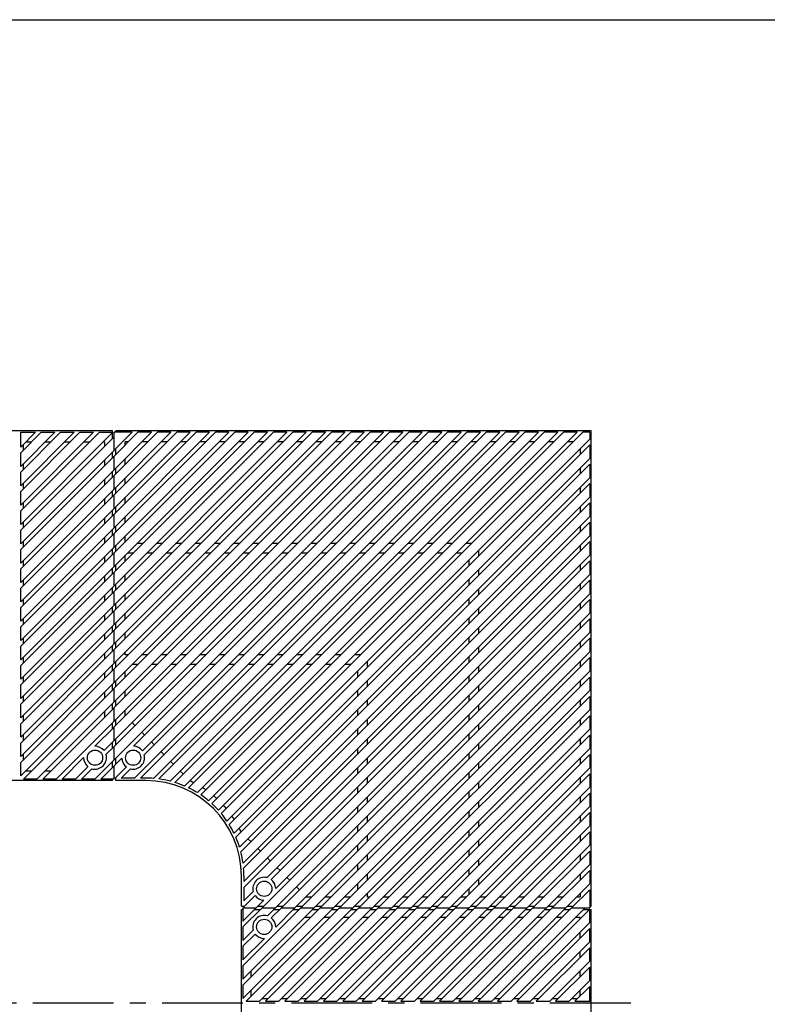
# Model space of a CAD drawing. Extents: x 5 to 385, y 10 to 280.
# Drawn here: x 64 to 123, y 203 to 280 of the extents above; entities that cross this region are included whole.
import ezdxf

# ---------------------------------------------------------------- set-up
doc = ezdxf.new("R2010")
doc.units = 0
doc.header["$LTSCALE"] = 0.2
doc.linetypes.add('CENTER', pattern=[50.8, 31.75, -6.35, 6.35, -6.35])
doc.layers.add('LAY-10', color=7, linetype='CONTINUOUS')
doc.layers.add('LAY-255', color=7, linetype='CONTINUOUS')

msp = doc.modelspace()

# ---------------------------------------------------------------- linework, layer by layer
at = {"layer": 'LAY-10', "color": 7, "linetype": 'CONTINUOUS'}
for p, q in [((71.075, 247.575), (71.075, 247.7)), ((71.325, 247.575), (71.325, 247.7)), ((63.8625, 241.397), (70.0405, 247.575)), ((63.8625, 240.3364), (71.1011, 247.575)), ((63.8625, 242.9173), (68.5202, 247.575)), ((63.8625, 241.8566), (69.5809, 247.575)), ((63.8625, 244.4376), (66.9999, 247.575)), ((63.8625, 243.3769), (68.0606, 247.575)), ((63.8625, 245.9579), (65.4796, 247.575)), ((63.8625, 244.8972), (66.5403, 247.575)), ((63.8625, 246.4175), (65.02, 247.575)), ((63.8625, 246.4175), (63.8625, 247.575)), ((63.8625, 247.575), (65.02, 247.575)), ((63.8625, 239.8767), (71.2, 247.2142)), ((65.4796, 247.575), (66.5403, 247.575)), ((66.9999, 247.575), (68.0606, 247.575)), ((68.5202, 247.575), (69.5809, 247.575)), ((70.0405, 247.575), (71.1011, 247.575)), ((71.075, 247.0892), (71.075, 247.5489)), ((71.2, 221.8319), (96.9431, 247.575)), ((71.2, 222.8926), (95.8824, 247.575)), ((71.2, 230.9536), (87.8214, 247.575)), ((71.2, 229.4333), (89.3417, 247.575)), ((71.2, 230.494), (88.281, 247.575)), ((71.2, 227.913), (90.862, 247.575)), ((71.2, 228.9737), (89.8013, 247.575)), ((71.2, 226.3927), (92.3823, 247.575)), ((71.2, 227.4534), (91.3216, 247.575)), ((71.2, 224.8725), (93.9025, 247.575)), ((71.2, 225.9331), (92.8419, 247.575)), ((71.2, 223.3522), (95.4228, 247.575)), ((71.2, 224.4128), (94.3622, 247.575)), ((71.2, 244.6361), (74.1389, 247.575)), ((71.2, 243.1158), (75.6592, 247.575)), ((71.2, 244.1765), (74.5985, 247.575)), ((71.2, 241.5955), (77.1795, 247.575)), ((71.2, 242.6562), (76.1188, 247.575)), ((71.2, 240.0753), (78.6997, 247.575)), ((71.2, 241.1359), (77.6391, 247.575)), ((71.2, 238.555), (80.22, 247.575)), ((71.2, 239.6156), (79.1594, 247.575)), ((71.2, 237.0347), (81.7403, 247.575)), ((71.2, 238.0954), (80.6796, 247.575)), ((71.2, 235.5144), (83.2606, 247.575)), ((71.2, 236.5751), (82.1999, 247.575)), ((71.2, 233.9941), (84.7809, 247.575)), ((71.2, 235.0548), (83.7202, 247.575)), ((71.2, 232.4739), (86.3011, 247.575)), ((71.2, 233.5345), (85.2405, 247.575)), ((71.2, 232.0142), (86.7608, 247.575)), ((71.2, 245.6968), (73.0782, 247.575)), ((72.6186, 247.575), (71.2, 247.575)), ((71.2, 246.1564), (72.6186, 247.575)), ((71.2, 246.1564), (71.2, 247.575)), ((72.7273, 222.8996), (97.4027, 247.575)), ((72.8087, 220.4), (99.9837, 247.575)), ((74.1389, 247.575), (73.0782, 247.575)), ((73.2683, 220.4), (100.4433, 247.575)), ((73.4236, 222.5352), (98.4634, 247.575)), ((73.5717, 222.2238), (98.923, 247.575)), ((74.3051, 220.3762), (101.5039, 247.575)), ((75.6592, 247.575), (74.5985, 247.575)), ((74.7206, 220.3321), (101.9636, 247.575)), ((75.6089, 220.1596), (103.0242, 247.575)), ((75.9674, 220.0586), (103.4838, 247.575)), ((77.1795, 247.575), (76.1188, 247.575)), ((76.7428, 219.7733), (104.5445, 247.575)), ((77.0582, 219.6291), (105.0041, 247.575)), ((78.6997, 247.575), (77.6391, 247.575)), ((77.743, 219.2532), (106.0648, 247.575)), ((78.022, 219.0726), (106.5244, 247.575)), ((78.6272, 218.6172), (107.5851, 247.575)), ((78.8731, 218.4034), (108.0447, 247.575)), ((80.22, 247.575), (79.1594, 247.575)), ((79.4034, 217.8731), (108.575, 247.0447)), ((81.7403, 247.575), (80.6796, 247.575)), ((83.2606, 247.575), (82.1999, 247.575)), ((84.7809, 247.575), (83.7202, 247.575)), ((86.3011, 247.575), (85.2405, 247.575)), ((87.8214, 247.575), (86.7608, 247.575)), ((89.3417, 247.575), (88.281, 247.575)), ((90.862, 247.575), (89.8013, 247.575)), ((92.3823, 247.575), (91.3216, 247.575)), ((93.9025, 247.575), (92.8419, 247.575)), ((95.4228, 247.575), (94.3622, 247.575)), ((96.9431, 247.575), (95.8824, 247.575)), ((98.4634, 247.575), (97.4027, 247.575)), ((99.9837, 247.575), (98.923, 247.575)), ((101.5039, 247.575), (100.4433, 247.575)), ((103.0242, 247.575), (101.9636, 247.575)), ((104.5445, 247.575), (103.4838, 247.575)), ((106.0648, 247.575), (105.0041, 247.575)), ((107.5851, 247.575), (106.5244, 247.575)), ((108.575, 247.575), (108.0447, 247.575)), ((108.575, 247.575), (108.575, 247.0447)), ((63.8625, 238.8161), (71.2, 246.1536)), ((64.075, 246.1704), (64.075, 246.63)), ((64.27, 246.825), (64.7296, 246.825)), ((65.7903, 246.825), (66.2499, 246.825)), ((67.3106, 246.825), (67.7702, 246.825)), ((68.8309, 246.825), (69.2905, 246.825)), ((70.3511, 246.825), (70.45, 246.825)), ((70.45, 246.825), (70.45, 246.4642)), ((71.325, 245.8218), (71.325, 246.2814)), ((72.3282, 246.825), (72.075, 246.825)), ((72.075, 246.5718), (72.075, 246.825)), ((73.8485, 246.825), (73.3889, 246.825)), ((75.3688, 246.825), (74.9092, 246.825)), ((76.8891, 246.825), (76.4295, 246.825)), ((78.4094, 246.825), (77.9497, 246.825)), ((79.9296, 246.825), (79.47, 246.825)), ((79.6172, 217.6272), (108.575, 246.5851)), ((81.4499, 246.825), (80.9903, 246.825)), ((82.9702, 246.825), (82.5106, 246.825)), ((84.4905, 246.825), (84.0309, 246.825)), ((86.0108, 246.825), (85.5511, 246.825)), ((87.531, 246.825), (87.0714, 246.825)), ((89.0513, 246.825), (88.5917, 246.825)), ((90.5716, 246.825), (90.112, 246.825)), ((92.0919, 246.825), (91.6323, 246.825)), ((93.6122, 246.825), (93.1525, 246.825)), ((95.1324, 246.825), (94.6728, 246.825)), ((96.6527, 246.825), (96.1931, 246.825)), ((98.173, 246.825), (97.7134, 246.825)), ((99.6933, 246.825), (99.2337, 246.825)), ((101.2136, 246.825), (100.7539, 246.825)), ((102.7338, 246.825), (102.2742, 246.825)), ((104.2541, 246.825), (103.7945, 246.825)), ((105.7744, 246.825), (105.3148, 246.825)), ((107.2947, 246.825), (106.8351, 246.825)), ((107.825, 246.2947), (107.825, 245.8351)), ((108.575, 246.5851), (108.575, 245.5244)), ((63.8625, 244.8972), (63.8625, 245.9579)), ((63.8625, 238.3565), (71.2, 245.694)), ((70.45, 245.4036), (70.45, 244.944)), ((71.075, 245.569), (71.075, 246.0286)), ((71.2, 244.6361), (71.2, 245.6968)), ((72.075, 245.0515), (72.075, 245.5111)), ((80.0726, 217.022), (108.575, 245.5244)), ((63.8625, 237.2958), (71.2, 244.6333)), ((64.075, 244.6501), (64.075, 245.1097)), ((71.325, 244.3015), (71.325, 244.7611)), ((80.2532, 216.743), (108.575, 245.0648)), ((107.825, 244.7744), (107.825, 244.3148)), ((108.575, 245.0648), (108.575, 244.0041)), ((63.8625, 243.3769), (63.8625, 244.4376)), ((63.8625, 236.8362), (71.2, 244.1737)), ((70.45, 243.8833), (70.45, 243.4237)), ((71.075, 244.0487), (71.075, 244.5083)), ((71.2, 243.1158), (71.2, 244.1765)), ((72.075, 243.5312), (72.075, 243.9908)), ((80.6291, 216.0582), (108.575, 244.0041)), ((63.8625, 235.7755), (71.2, 243.113)), ((64.075, 243.1298), (64.075, 243.5894)), ((71.075, 242.5284), (71.075, 242.988)), ((71.325, 242.7812), (71.325, 243.2408)), ((80.7733, 215.7428), (108.575, 243.5445)), ((107.825, 243.2541), (107.825, 242.7945)), ((108.575, 243.5445), (108.575, 242.4838)), ((63.8625, 241.8566), (63.8625, 242.9173)), ((63.8625, 235.3159), (71.2, 242.6534)), ((70.45, 242.363), (70.45, 241.9034)), ((71.2, 241.5955), (71.2, 242.6562)), ((72.075, 242.0109), (72.075, 242.4705)), ((81.0586, 214.9674), (108.575, 242.4838)), ((63.8625, 234.2552), (71.2, 241.5927)), ((64.075, 241.6095), (64.075, 242.0691)), ((71.075, 241.0081), (71.075, 241.4677)), ((71.325, 241.2609), (71.325, 241.7205)), ((81.1596, 214.6089), (108.575, 242.0242)), ((107.825, 241.7338), (107.825, 241.2742)), ((108.575, 242.0242), (108.575, 240.9636)), ((63.8625, 240.3364), (63.8625, 241.397)), ((63.8625, 233.7956), (71.2, 241.1331)), ((70.45, 240.8427), (70.45, 240.3831)), ((71.2, 240.0753), (71.2, 241.1359)), ((72.075, 240.4906), (72.075, 240.9503)), ((81.3321, 213.7206), (108.575, 240.9636)), ((63.8625, 232.735), (71.2, 240.0725)), ((64.075, 240.0892), (64.075, 240.5489)), ((71.075, 239.4878), (71.075, 239.9475)), ((71.325, 239.7406), (71.325, 240.2003)), ((81.3762, 213.3051), (108.575, 240.5039)), ((107.825, 240.2136), (107.825, 239.7539)), ((108.575, 240.5039), (108.575, 239.4433)), ((63.8625, 238.8161), (63.8625, 239.8767)), ((63.8625, 232.2753), (71.2, 239.6128)), ((70.45, 239.3225), (70.45, 238.8628)), ((71.2, 238.555), (71.2, 239.6156)), ((72.075, 238.9704), (72.075, 239.43)), ((81.4, 212.2683), (108.575, 239.4433)), ((63.8625, 231.2147), (71.2, 238.5522)), ((63.8625, 237.2958), (63.8625, 238.3565)), ((64.075, 238.569), (64.075, 239.0286)), ((71.075, 237.9676), (71.075, 238.4272)), ((71.325, 238.2204), (71.325, 238.68)), ((73.4499, 238.825), (72.9903, 238.825)), ((74.9702, 238.825), (74.5106, 238.825)), ((76.4905, 238.825), (76.0309, 238.825)), ((78.0108, 238.825), (77.5511, 238.825)), ((79.531, 238.825), (79.0714, 238.825)), ((81.0513, 238.825), (80.5917, 238.825)), ((81.4, 211.8087), (108.575, 238.9837)), ((82.5716, 238.825), (82.112, 238.825)), ((84.0919, 238.825), (83.6323, 238.825)), ((85.6122, 238.825), (85.1525, 238.825)), ((87.1324, 238.825), (86.6728, 238.825)), ((88.6527, 238.825), (88.1931, 238.825)), ((90.173, 238.825), (89.7134, 238.825)), ((91.6933, 238.825), (91.2337, 238.825)), ((93.2136, 238.825), (92.7539, 238.825)), ((94.7338, 238.825), (94.2742, 238.825)), ((96.2541, 238.825), (95.7945, 238.825)), ((97.7744, 238.825), (97.3148, 238.825)), ((99.2947, 238.825), (98.8351, 238.825)), ((107.825, 238.6933), (107.825, 238.2337)), ((108.575, 238.9837), (108.575, 237.923)), ((63.8625, 230.7551), (71.2, 238.0926)), ((70.45, 237.8022), (70.45, 237.3426)), ((71.2, 237.0347), (71.2, 238.0954)), ((72.075, 237.4501), (72.075, 237.9097)), ((72.6999, 238.075), (72.2403, 238.075)), ((74.2202, 238.075), (73.7606, 238.075)), ((75.7405, 238.075), (75.2809, 238.075)), ((77.2608, 238.075), (76.8011, 238.075)), ((78.781, 238.075), (78.3214, 238.075)), ((80.3013, 238.075), (79.8417, 238.075)), ((81.8216, 238.075), (81.362, 238.075)), ((83.3419, 238.075), (82.8823, 238.075)), ((83.2238, 212.5717), (108.575, 237.923)), ((84.8622, 238.075), (84.4025, 238.075)), ((86.3824, 238.075), (85.9228, 238.075)), ((87.9027, 238.075), (87.4431, 238.075)), ((89.423, 238.075), (88.9634, 238.075)), ((90.9433, 238.075), (90.4837, 238.075)), ((92.4636, 238.075), (92.0039, 238.075)), ((93.9838, 238.075), (93.5242, 238.075)), ((95.5041, 238.075), (95.0445, 238.075)), ((97.0244, 238.075), (96.5648, 238.075)), ((98.5447, 238.075), (98.0851, 238.075)), ((99.825, 238.2947), (99.825, 237.8351)), ((63.8625, 229.6944), (71.2, 237.0319)), ((63.8625, 235.7755), (63.8625, 236.8362)), ((64.075, 237.0487), (64.075, 237.5083)), ((71.075, 236.4473), (71.075, 236.9069)), ((71.325, 236.7001), (71.325, 237.1597)), ((83.5352, 212.4236), (108.575, 237.4634)), ((99.075, 237.5447), (99.075, 237.0851)), ((107.825, 237.173), (107.825, 236.7134)), ((108.575, 237.4634), (108.575, 236.4027)), ((63.8625, 229.2348), (71.2, 236.5723)), ((70.45, 236.2819), (70.45, 235.8223)), ((71.2, 235.5144), (71.2, 236.5751)), ((72.075, 235.9298), (72.075, 236.3894)), ((83.8996, 211.7273), (108.575, 236.4027)), ((99.075, 236.0244), (99.075, 235.5648)), ((99.825, 236.7744), (99.825, 236.3148)), ((63.8625, 228.1741), (71.2, 235.5116)), ((63.8625, 234.2552), (63.8625, 235.3159)), ((64.075, 235.5284), (64.075, 235.988)), ((71.075, 234.927), (71.075, 235.3866)), ((71.325, 235.1798), (71.325, 235.6394)), ((82.8319, 210.2), (108.575, 235.9431)), ((99.825, 235.2541), (99.825, 234.7945)), ((107.825, 235.6527), (107.825, 235.1931)), ((108.575, 235.9431), (108.575, 234.8824)), ((63.8625, 227.7145), (71.2, 235.052)), ((64.075, 234.0081), (64.075, 234.4677)), ((70.45, 234.7616), (70.45, 234.302)), ((71.2, 233.9941), (71.2, 235.0548)), ((72.075, 234.4095), (72.075, 234.8691)), ((83.8926, 210.2), (108.575, 234.8824)), ((99.075, 234.5041), (99.075, 234.0445)), ((63.8625, 226.6538), (71.2, 233.9913)), ((63.8625, 232.735), (63.8625, 233.7956)), ((71.075, 233.4067), (71.075, 233.8663)), ((71.325, 233.6595), (71.325, 234.1191)), ((84.3522, 210.2), (108.575, 234.4228)), ((99.825, 233.7338), (99.825, 233.2742)), ((107.825, 234.1324), (107.825, 233.6728)), ((108.575, 234.4228), (108.575, 233.3622)), ((63.8625, 226.1942), (71.2, 233.5317)), ((64.075, 232.4878), (64.075, 232.9475)), ((70.45, 233.2413), (70.45, 232.7817)), ((71.2, 232.4739), (71.2, 233.5345)), ((72.075, 232.8892), (72.075, 233.3489)), ((85.4128, 210.2), (108.575, 233.3622)), ((99.075, 232.9838), (99.075, 232.5242)), ((63.8625, 225.1336), (71.2, 232.4711)), ((63.8625, 231.2147), (63.8625, 232.2753)), ((71.075, 231.8864), (71.075, 232.3461)), ((71.325, 232.1392), (71.325, 232.5989)), ((85.8725, 210.2), (108.575, 232.9025)), ((99.825, 232.2136), (99.825, 231.7539)), ((107.825, 232.6122), (107.825, 232.1525)), ((108.575, 232.9025), (108.575, 231.8419)), ((63.8625, 224.6739), (71.2, 232.0114)), ((64.075, 230.9676), (64.075, 231.4272)), ((70.45, 231.7211), (70.45, 231.2614)), ((71.2, 230.9536), (71.2, 232.0142)), ((72.075, 231.369), (72.075, 231.8286)), ((86.9331, 210.2), (108.575, 231.8419)), ((87.3927, 210.2), (108.575, 231.3823)), ((99.075, 231.4636), (99.075, 231.0039)), ((108.575, 231.3823), (108.575, 230.3216)), ((63.8625, 223.6133), (71.2, 230.9508)), ((63.8625, 229.6944), (63.8625, 230.7551)), ((71.075, 230.3662), (71.075, 230.8258)), ((71.325, 230.619), (71.325, 231.0786)), ((99.825, 230.6933), (99.825, 230.2337)), ((107.825, 231.0919), (107.825, 230.6323)), ((63.8625, 223.1537), (71.2, 230.4912)), ((64.075, 229.4473), (64.075, 229.9069)), ((70.45, 230.2008), (70.45, 229.7412)), ((71.2, 229.4333), (71.2, 230.494)), ((72.075, 230.075), (72.075, 230.3083)), ((72.3013, 230.075), (72.075, 230.075)), ((73.8216, 230.075), (73.362, 230.075)), ((75.3419, 230.075), (74.8823, 230.075)), ((76.8622, 230.075), (76.4025, 230.075)), ((78.3824, 230.075), (77.9228, 230.075)), ((79.9027, 230.075), (79.4431, 230.075)), ((81.423, 230.075), (80.9634, 230.075)), ((82.9433, 230.075), (82.4837, 230.075)), ((84.4636, 230.075), (84.0039, 230.075)), ((85.9838, 230.075), (85.5242, 230.075)), ((87.5041, 230.075), (87.0445, 230.075)), ((88.4534, 210.2), (108.575, 230.3216)), ((89.0244, 230.075), (88.5648, 230.075)), ((88.913, 210.2), (108.575, 229.862)), ((90.5447, 230.075), (90.0851, 230.075)), ((99.075, 229.9433), (99.075, 229.4837)), ((108.575, 229.862), (108.575, 228.8013)), ((63.8625, 222.093), (71.2, 229.4305)), ((63.8625, 228.1741), (63.8625, 229.2348)), ((71.075, 228.8459), (71.075, 229.3055)), ((71.325, 229.0987), (71.325, 229.5583)), ((73.0716, 229.325), (72.612, 229.325)), ((74.5919, 229.325), (74.1323, 229.325)), ((76.1122, 229.325), (75.6525, 229.325)), ((77.6324, 229.325), (77.1728, 229.325)), ((79.1527, 229.325), (78.6931, 229.325)), ((80.673, 229.325), (80.2134, 229.325)), ((82.1933, 229.325), (81.7337, 229.325)), ((83.7136, 229.325), (83.2539, 229.325)), ((85.2338, 229.325), (84.7742, 229.325)), ((86.7541, 229.325), (86.2945, 229.325)), ((88.2744, 229.325), (87.8148, 229.325)), ((89.7947, 229.325), (89.3351, 229.325)), ((91.075, 229.5447), (91.075, 229.0851)), ((99.825, 229.173), (99.825, 228.7134)), ((107.825, 229.5716), (107.825, 229.112)), ((63.8625, 221.6334), (71.2, 228.9709)), ((64.075, 227.927), (64.075, 228.3866)), ((70.45, 228.6805), (70.45, 228.2209)), ((71.2, 227.913), (71.2, 228.9737)), ((72.075, 228.3284), (72.075, 228.788)), ((89.9737, 210.2), (108.575, 228.8013)), ((90.325, 228.7947), (90.325, 228.3351)), ((90.4333, 210.2), (108.575, 228.3417)), ((99.075, 228.423), (99.075, 227.9634)), ((108.575, 228.3417), (108.575, 227.281)), ((63.8625, 220.5727), (71.2, 227.9102)), ((63.8625, 226.6538), (63.8625, 227.7145)), ((71.075, 227.3256), (71.075, 227.7852)), ((71.325, 227.5784), (71.325, 228.038)), ((91.075, 228.0244), (91.075, 227.5648)), ((99.825, 227.6527), (99.825, 227.1931)), ((107.825, 228.0513), (107.825, 227.5917)), ((64.0744, 220.325), (71.2, 227.4506)), ((64.075, 226.4067), (64.075, 226.8663)), ((70.45, 227.1602), (70.45, 226.7006)), ((71.2, 226.3927), (71.2, 227.4534)), ((72.075, 226.8081), (72.075, 227.2677)), ((90.325, 227.2744), (90.325, 226.8148)), ((91.494, 210.2), (108.575, 227.281)), ((91.9536, 210.2), (108.575, 226.8214)), ((99.075, 226.9027), (99.075, 226.4431)), ((108.575, 226.8214), (108.575, 225.7608)), ((63.8625, 225.1336), (63.8625, 226.1942)), ((65.1351, 220.325), (71.2, 226.3899)), ((71.075, 225.8053), (71.075, 226.2649)), ((71.325, 226.0581), (71.325, 226.5177)), ((91.075, 226.5041), (91.075, 226.0445)), ((99.825, 226.1324), (99.825, 225.6728)), ((107.825, 226.531), (107.825, 226.0714)), ((64.075, 224.8864), (64.075, 225.3461)), ((65.5947, 220.325), (71.2, 225.9303)), ((70.45, 225.6399), (70.45, 225.1803)), ((71.2, 224.8725), (71.2, 225.9331)), ((72.075, 225.3), (72.075, 225.7475)), ((72.0811, 225.2939), (72.075, 225.3)), ((90.325, 225.7541), (90.325, 225.2945)), ((93.0142, 210.2), (108.575, 225.7608)), ((93.4739, 210.2), (108.575, 225.3011)), ((99.075, 225.3824), (99.075, 224.9228)), ((108.575, 225.3011), (108.575, 224.2405)), ((63.8625, 223.6133), (63.8625, 224.6739)), ((66.6553, 220.325), (71.2, 224.8697)), ((69.6899, 222.8999), (71.2, 224.41)), ((71.075, 224.285), (71.075, 224.7447)), ((71.2, 223.3522), (71.2, 224.4128)), ((71.325, 224.5378), (71.325, 224.9975)), ((72.8393, 224.5318), (72.61, 224.7622)), ((91.075, 224.9838), (91.075, 224.5242)), ((99.825, 224.6122), (99.825, 224.1525)), ((107.825, 225.0108), (107.825, 224.5511)), ((64.075, 223.3662), (64.075, 223.8258)), ((73.5975, 223.7697), (73.3682, 224.0001)), ((90.325, 224.2338), (90.325, 223.7742)), ((94.5345, 210.2), (108.575, 224.2405)), ((94.9941, 210.2), (108.575, 223.7809)), ((99.075, 223.8622), (99.075, 223.4025)), ((108.575, 223.7809), (108.575, 222.7202)), ((63.8625, 222.093), (63.8625, 223.1537)), ((70.4072, 222.5566), (71.2, 223.3494)), ((70.5636, 222.2534), (71.2, 222.8898)), ((71.075, 222.7648), (71.075, 223.2244)), ((71.2, 221.8319), (71.2, 222.8926)), ((71.325, 223.0176), (71.325, 223.4772)), ((74.3557, 223.0077), (74.1264, 223.2381)), ((91.075, 223.4636), (91.075, 223.0039)), ((99.825, 223.0919), (99.825, 222.6323)), ((107.825, 223.4905), (107.825, 223.0309)), ((64.075, 221.8459), (64.075, 222.3055)), ((75.1139, 222.2456), (74.8846, 222.476)), ((90.325, 222.7136), (90.325, 222.2539)), ((96.0548, 210.2), (108.575, 222.7202)), ((96.5144, 210.2), (108.575, 222.2606)), ((99.075, 222.3419), (99.075, 221.8823)), ((108.575, 222.2606), (108.575, 221.1999)), ((63.8625, 220.5727), (63.8625, 221.6334)), ((67.115, 220.325), (68.8001, 222.0101)), ((69.6959, 220.325), (71.2, 221.8291)), ((70.1555, 220.325), (71.2, 221.3695)), ((71.075, 221.2445), (71.075, 221.7041)), ((71.2, 221.3723), (71.8004, 221.9727)), ((71.2, 220.4), (71.2, 221.3723)), ((71.325, 221.4973), (71.325, 221.9569)), ((75.8721, 221.4835), (75.6428, 221.7139)), ((91.075, 221.9433), (91.075, 221.4837)), ((99.825, 221.5716), (99.825, 221.112)), ((107.825, 221.9702), (107.825, 221.5106)), ((64.6994, 220.95), (64.2398, 220.95)), ((66.2197, 220.95), (65.7601, 220.95)), ((68.1756, 220.325), (69.1434, 221.2928)), ((68.6352, 220.325), (69.4466, 221.1364)), ((71.2884, 220.4), (72.1648, 221.2764)), ((71.748, 220.4), (72.4762, 221.1283)), ((76.6303, 220.7214), (76.401, 220.9518)), ((90.325, 221.1933), (90.325, 220.7337)), ((97.5751, 210.2), (108.575, 221.1999)), ((98.0347, 210.2), (108.575, 220.7403)), ((99.075, 220.8216), (99.075, 220.362)), ((108.575, 220.7403), (108.575, 219.6796)), ((65.1351, 220.325), (64.0744, 220.325)), ((66.6553, 220.325), (65.5947, 220.325)), ((68.1756, 220.325), (67.115, 220.325)), ((69.6959, 220.325), (68.6352, 220.325)), ((71.2, 220.325), (70.1555, 220.325)), ((71.075, 220.2), (71.075, 220.325)), ((71.2884, 220.4), (71.2, 220.4)), ((71.325, 220.2), (71.325, 220.4366)), ((72.8087, 220.4), (71.748, 220.4)), ((73.7, 220.4), (73.2683, 220.4)), ((91.075, 220.423), (91.075, 219.9634)), ((99.825, 220.0513), (99.825, 219.5917)), ((107.825, 220.4499), (107.825, 219.9903)), ((90.325, 219.673), (90.325, 219.2134)), ((99.075, 219.3013), (99.075, 218.8417)), ((99.0954, 210.2), (108.575, 219.6796)), ((99.555, 210.2), (108.575, 219.22)), ((108.575, 219.22), (108.575, 218.1594)), ((91.075, 218.9027), (91.075, 218.4431)), ((99.825, 218.531), (99.825, 218.0714)), ((107.825, 218.9296), (107.825, 218.47)), ((90.325, 218.1527), (90.325, 217.6931)), ((99.075, 217.781), (99.075, 217.3214)), ((100.6156, 210.2), (108.575, 218.1594)), ((101.0753, 210.2), (108.575, 217.6997)), ((108.575, 217.6997), (108.575, 216.6391)), ((91.075, 217.3824), (91.075, 216.9228)), ((99.825, 217.0108), (99.825, 216.5511)), ((107.825, 217.4094), (107.825, 216.9497)), ((90.325, 216.6324), (90.325, 216.1728)), ((99.075, 216.2608), (99.075, 215.8011)), ((102.1359, 210.2), (108.575, 216.6391)), ((102.5955, 210.2), (108.575, 216.1795)), ((108.575, 216.1795), (108.575, 215.1188)), ((81.7214, 215.6303), (81.9518, 215.401)), ((91.075, 215.8622), (91.075, 215.4025)), ((99.825, 215.4905), (99.825, 215.0309)), ((107.825, 215.8891), (107.825, 215.4295)), ((82.4835, 214.8721), (82.7139, 214.6428)), ((90.325, 215.1122), (90.325, 214.6525)), ((99.075, 214.7405), (99.075, 214.2809)), ((103.6562, 210.2), (108.575, 215.1188)), ((104.1158, 210.2), (108.575, 214.6592)), ((107.825, 214.3688), (107.825, 213.9092)), ((108.575, 214.6592), (108.575, 213.5985)), ((83.2456, 214.1139), (83.476, 213.8846)), ((90.325, 213.5919), (90.325, 213.1323)), ((91.075, 214.3419), (91.075, 213.8823)), ((99.825, 213.9702), (99.825, 213.5106)), ((105.1765, 210.2), (108.575, 213.5985)), ((84.0077, 213.3557), (84.2381, 213.1264)), ((91.075, 212.8216), (91.075, 212.362)), ((99.075, 213.2202), (99.075, 212.7606)), ((105.6361, 210.2), (108.575, 213.1389)), ((107.825, 212.8485), (107.825, 212.3889)), ((108.575, 213.1389), (108.575, 212.0782)), ((81.4, 212.7), (81.4, 212.2683)), ((84.7697, 212.5975), (85.0001, 212.3682)), ((90.325, 212.0716), (90.325, 211.612)), ((99.825, 212.4499), (99.825, 211.9903)), ((106.6968, 210.2), (108.575, 212.0782)), ((81.4, 211.8087), (81.4, 210.748)), ((81.4, 210.748), (82.1283, 211.4762)), ((85.5318, 211.8393), (85.7622, 211.61)), ((91.075, 211.3013), (91.075, 211.075)), ((99.075, 211.6999), (99.075, 211.2403)), ((107.1564, 210.2), (108.575, 211.6186)), ((107.825, 211.3282), (107.825, 211.075)), ((108.575, 211.6186), (108.575, 210.2)), ((81.4, 210.2884), (82.2764, 211.1648)), ((82.3723, 210.2), (82.9727, 210.8004)), ((86.2939, 211.0811), (86.3, 211.075)), ((86.3, 211.075), (86.7475, 211.075)), ((87.8081, 211.075), (88.2677, 211.075)), ((89.3284, 211.075), (89.788, 211.075)), ((91.075, 211.075), (91.3083, 211.075)), ((92.369, 211.075), (92.8286, 211.075)), ((93.8892, 211.075), (94.3489, 211.075)), ((95.4095, 211.075), (95.8691, 211.075)), ((96.9298, 211.075), (97.3894, 211.075)), ((98.4501, 211.075), (98.9097, 211.075)), ((99.9704, 211.075), (100.43, 211.075)), ((101.4906, 211.075), (101.9503, 211.075)), ((103.0109, 211.075), (103.4705, 211.075)), ((104.5312, 211.075), (104.9908, 211.075)), ((106.0515, 211.075), (106.5111, 211.075)), ((107.5718, 211.075), (107.825, 211.075)), ((81.2, 210.325), (81.4366, 210.325)), ((81.2, 210.075), (81.325, 210.075)), ((81.325, 205.6553), (85.8697, 210.2)), ((81.325, 204.5947), (86.9303, 210.2)), ((81.325, 204.1351), (87.3899, 210.2)), ((81.325, 203.0744), (88.4506, 210.2)), ((81.325, 208.6959), (82.8291, 210.2)), ((81.325, 210.2), (82.3723, 210.2)), ((81.325, 209.1555), (82.3695, 210.2)), ((81.325, 210.2), (81.325, 209.1555)), ((81.4, 210.2884), (81.4, 210.2)), ((81.5727, 202.8625), (88.9102, 210.2)), ((82.2445, 210.075), (82.7041, 210.075)), ((82.4973, 210.325), (82.9569, 210.325)), ((82.6334, 202.8625), (89.9709, 210.2)), ((82.8319, 210.2), (83.8926, 210.2)), ((83.093, 202.8625), (90.4305, 210.2)), ((83.2534, 209.5636), (83.8898, 210.2)), ((83.5566, 209.4072), (84.3494, 210.2)), ((83.7648, 210.075), (84.2244, 210.075)), ((83.8999, 208.6899), (85.41, 210.2)), ((84.0176, 210.325), (84.4772, 210.325)), ((84.1537, 202.8625), (91.4912, 210.2)), ((84.3522, 210.2), (85.4128, 210.2)), ((84.6133, 202.8625), (91.9508, 210.2)), ((85.285, 210.075), (85.7447, 210.075)), ((85.5378, 210.325), (85.9975, 210.325)), ((85.6739, 202.8625), (93.0114, 210.2)), ((85.8725, 210.2), (86.9331, 210.2)), ((86.1336, 202.8625), (93.4711, 210.2)), ((86.8053, 210.075), (87.2649, 210.075)), ((87.0581, 210.325), (87.5177, 210.325)), ((87.1942, 202.8625), (94.5317, 210.2)), ((87.3927, 210.2), (88.4534, 210.2)), ((87.6538, 202.8625), (94.9913, 210.2)), ((88.3256, 210.075), (88.7852, 210.075)), ((88.5784, 210.325), (89.038, 210.325)), ((88.7145, 202.8625), (96.052, 210.2)), ((88.913, 210.2), (89.9737, 210.2)), ((89.1741, 202.8625), (96.5116, 210.2)), ((89.8459, 210.075), (90.3055, 210.075)), ((90.0987, 210.325), (90.5583, 210.325)), ((90.2348, 202.8625), (97.5723, 210.2)), ((90.4333, 210.2), (91.494, 210.2)), ((90.6944, 202.8625), (98.0319, 210.2)), ((91.3662, 210.075), (91.8258, 210.075)), ((91.619, 210.325), (92.0786, 210.325)), ((91.7551, 202.8625), (99.0926, 210.2)), ((91.9536, 210.2), (93.0142, 210.2)), ((92.2147, 202.8625), (99.5522, 210.2)), ((92.8864, 210.075), (93.3461, 210.075)), ((93.1392, 210.325), (93.5989, 210.325)), ((93.2753, 202.8625), (100.6128, 210.2)), ((93.4739, 210.2), (94.5345, 210.2)), ((93.735, 202.8625), (101.0725, 210.2)), ((94.4067, 210.075), (94.8663, 210.075)), ((94.6595, 210.325), (95.1191, 210.325)), ((94.7956, 202.8625), (102.1331, 210.2)), ((94.9941, 210.2), (96.0548, 210.2)), ((95.2552, 202.8625), (102.5927, 210.2)), ((95.927, 210.075), (96.3866, 210.075)), ((96.1798, 210.325), (96.6394, 210.325)), ((96.3159, 202.8625), (103.6534, 210.2)), ((96.5144, 210.2), (97.5751, 210.2)), ((96.7755, 202.8625), (104.113, 210.2)), ((97.4473, 210.075), (97.9069, 210.075)), ((97.7001, 210.325), (98.1597, 210.325)), ((97.8362, 202.8625), (105.1737, 210.2)), ((98.0347, 210.2), (99.0954, 210.2)), ((98.2958, 202.8625), (105.6333, 210.2)), ((98.9676, 210.075), (99.4272, 210.075)), ((99.2204, 210.325), (99.68, 210.325)), ((99.3565, 202.8625), (106.694, 210.2)), ((99.555, 210.2), (100.6156, 210.2)), ((99.8161, 202.8625), (107.1536, 210.2)), ((100.4878, 210.075), (100.9475, 210.075)), ((100.7406, 210.325), (101.2003, 210.325)), ((100.8767, 202.8625), (108.2142, 210.2)), ((101.0753, 210.2), (102.1359, 210.2)), ((101.3364, 202.8625), (108.575, 210.1011)), ((102.0081, 210.075), (102.4677, 210.075)), ((102.2609, 210.325), (102.7205, 210.325)), ((102.5955, 210.2), (103.6562, 210.2)), ((103.5284, 210.075), (103.988, 210.075)), ((103.7812, 210.325), (104.2408, 210.325)), ((104.1158, 210.2), (105.1765, 210.2)), ((105.0487, 210.075), (105.5083, 210.075)), ((105.3015, 210.325), (105.7611, 210.325)), ((105.6361, 210.2), (106.6968, 210.2)), ((106.569, 210.075), (107.0286, 210.075)), ((106.8218, 210.325), (107.2814, 210.325)), ((107.1564, 210.2), (108.575, 210.2)), ((108.0892, 210.075), (108.5489, 210.075)), ((108.575, 210.325), (108.7, 210.325)), ((108.575, 209.0405), (108.575, 210.1011)), ((108.575, 210.075), (108.7, 210.075)), ((86.6399, 209.45), (86.1803, 209.45)), ((88.1602, 209.45), (87.7006, 209.45)), ((89.6805, 209.45), (89.2209, 209.45)), ((91.2008, 209.45), (90.7412, 209.45)), ((92.7211, 209.45), (92.2614, 209.45)), ((94.2413, 209.45), (93.7817, 209.45)), ((95.7616, 209.45), (95.302, 209.45)), ((97.2819, 209.45), (96.8223, 209.45)), ((98.8022, 209.45), (98.3426, 209.45)), ((100.3225, 209.45), (99.8628, 209.45)), ((101.8427, 209.45), (101.3831, 209.45)), ((102.397, 202.8625), (108.575, 209.0405)), ((103.363, 209.45), (102.9034, 209.45)), ((104.8833, 209.45), (104.4237, 209.45)), ((106.4036, 209.45), (105.944, 209.45)), ((107.825, 209.45), (107.4642, 209.45)), ((107.825, 209.3511), (107.825, 209.45)), ((81.325, 208.6959), (81.325, 207.6352)), ((81.325, 207.6352), (82.1364, 208.4466)), ((102.8566, 202.8625), (108.575, 208.5809)), ((107.825, 207.8309), (107.825, 208.2905)), ((108.575, 207.5202), (108.575, 208.5809)), ((81.325, 207.1756), (82.2928, 208.1434)), ((81.325, 206.115), (83.0101, 207.8001)), ((103.9173, 202.8625), (108.575, 207.5202)), ((81.325, 207.1756), (81.325, 206.115)), ((104.3769, 202.8625), (108.575, 207.0606)), ((107.825, 206.3106), (107.825, 206.7702)), ((108.575, 205.9999), (108.575, 207.0606)), ((105.4376, 202.8625), (108.575, 205.9999)), ((81.325, 205.6553), (81.325, 204.5947)), ((81.95, 205.2197), (81.95, 204.7601)), ((105.8972, 202.8625), (108.575, 205.5403)), ((107.825, 204.7903), (107.825, 205.2499)), ((108.575, 204.4796), (108.575, 205.5403)), ((106.9579, 202.8625), (108.575, 204.4796)), ((81.325, 204.1351), (81.325, 203.0744)), ((81.95, 203.6994), (81.95, 203.2398)), ((107.4175, 202.8625), (108.575, 204.02)), ((107.825, 203.27), (107.825, 203.7296)), ((108.575, 202.8625), (108.575, 204.02)), ((81.5727, 202.8625), (82.6334, 202.8625)), ((82.8459, 203.075), (83.3055, 203.075)), ((83.093, 202.8625), (84.1537, 202.8625)), ((84.3662, 203.075), (84.8258, 203.075)), ((84.6133, 202.8625), (85.6739, 202.8625)), ((85.8864, 203.075), (86.3461, 203.075)), ((86.1336, 202.8625), (87.1942, 202.8625)), ((87.4067, 203.075), (87.8663, 203.075)), ((87.6538, 202.8625), (88.7145, 202.8625)), ((88.927, 203.075), (89.3866, 203.075)), ((89.1741, 202.8625), (90.2348, 202.8625)), ((90.4473, 203.075), (90.9069, 203.075)), ((90.6944, 202.8625), (91.7551, 202.8625)), ((91.9676, 203.075), (92.4272, 203.075)), ((92.2147, 202.8625), (93.2753, 202.8625)), ((93.4878, 203.075), (93.9475, 203.075)), ((93.735, 202.8625), (94.7956, 202.8625)), ((95.0081, 203.075), (95.4677, 203.075)), ((95.2552, 202.8625), (96.3159, 202.8625)), ((96.5284, 203.075), (96.988, 203.075)), ((96.7755, 202.8625), (97.8362, 202.8625)), ((98.0487, 203.075), (98.5083, 203.075)), ((98.2958, 202.8625), (99.3565, 202.8625)), ((99.569, 203.075), (100.0286, 203.075)), ((99.8161, 202.8625), (100.8767, 202.8625)), ((101.0892, 203.075), (101.5489, 203.075)), ((101.3364, 202.8625), (102.397, 202.8625)), ((102.6095, 203.075), (103.0691, 203.075)), ((102.8566, 202.8625), (103.9173, 202.8625)), ((104.1298, 203.075), (104.5894, 203.075)), ((104.3769, 202.8625), (105.4376, 202.8625)), ((105.6501, 203.075), (106.1097, 203.075)), ((105.8972, 202.8625), (106.9579, 202.8625)), ((107.1704, 203.075), (107.63, 203.075)), ((107.4175, 202.8625), (108.575, 202.8625))]:
    msp.add_line(p, q, dxfattribs=at)
at = {"layer": 'LAY-10', "color": 2, "linetype": 'CENTER'}
msp.add_line((111.8, 202.7), (15.7, 202.7), dxfattribs=at)
at = {"layer": 'LAY-10', "color": 7, "linetype": 'CONTINUOUS', "flags": 128}
for points in [[(71.075, 247.7), (56.325, 247.7)], [(108.7, 210.325), (108.7, 247.7), (71.325, 247.7)], [(71.075, 220.2), (56.325, 220.2)], [(73.7, 220.2), (71.325, 220.2)], [(81.2, 210.325), (81.2, 212.7)], [(81.2, 195.325), (81.2, 210.075)], [(108.7, 195.325), (108.7, 210.075)]]:
    msp.add_lwpolyline(points, dxfattribs=at)
at = {"layer": 'LAY-10', "color": 7, "linetype": 'CONTINUOUS'}
for centre in [(69.7, 222), (72.7, 222), (83, 211.7), (83, 208.7)]:
    msp.add_circle(centre, 0.6, dxfattribs=at)
for centre, radius, start, end in [((69.7, 222), 0.9, 38.204208, 90.643386), ((72.7, 222), 0.9, 36.488969, 88.261841), ((69.7, 222), 0.9, 253.648975, 16.351025), ((72.7, 222), 0.9, 255.604628, 14.395372), ((69.7, 222), 0.9, 179.356614, 231.795792), ((72.7, 222), 0.9, 181.738159, 233.511031), ((73.7, 212.7), 7.7, 85.492661, 90), ((73.7, 212.7), 7.5, 0, 90), ((73.7, 212.7), 7.7, 75.64653, 82.383198), ((73.7, 212.7), 7.7, 66.723627, 72.874243), ((73.7, 212.7), 8.25, 62.821984, 65.209545), ((73.7, 212.7), 7.7, 58.327658, 64.142703), ((73.7, 212.7), 7.7, 50.215909, 55.854273), ((73.7, 212.7), 8.25, 55.122747, 57.424417), ((73.7, 212.7), 8.25, 47.605251, 49.867312), ((73.7, 212.7), 7.7, 42.208517, 47.791483), ((73.7, 212.7), 8.25, 40.132688, 42.394749), ((73.7, 212.7), 7.7, 34.145727, 39.784091), ((73.7, 212.7), 7.7, 25.857297, 31.672342), ((73.7, 212.7), 8.25, 32.575583, 34.877253), ((73.7, 212.7), 8.25, 24.790455, 27.178016), ((73.7, 212.7), 7.7, 17.125757, 23.276373), ((73.7, 212.7), 7.7, 7.616802, 14.35347), ((73.7, 212.7), 7.7, 0, 4.507339), ((83, 211.7), 0.9, 75.604628, 194.395372), ((83, 211.7), 0.9, 1.738159, 53.511031), ((83, 211.7), 0.9, 216.488969, 268.261841), ((83, 208.7), 0.9, 73.648975, 196.351025), ((83, 208.7), 0.9, 359.356614, 51.795792), ((83, 208.7), 0.9, 218.204208, 270.643386)]:
    msp.add_arc(centre, radius, start, end, dxfattribs=at)
at = {"layer": 'LAY-255', "color": 7, "linetype": 'CONTINUOUS'}
msp.add_line((5, 280), (385, 280), dxfattribs=at)

doc.saveas('drawing.dxf')
